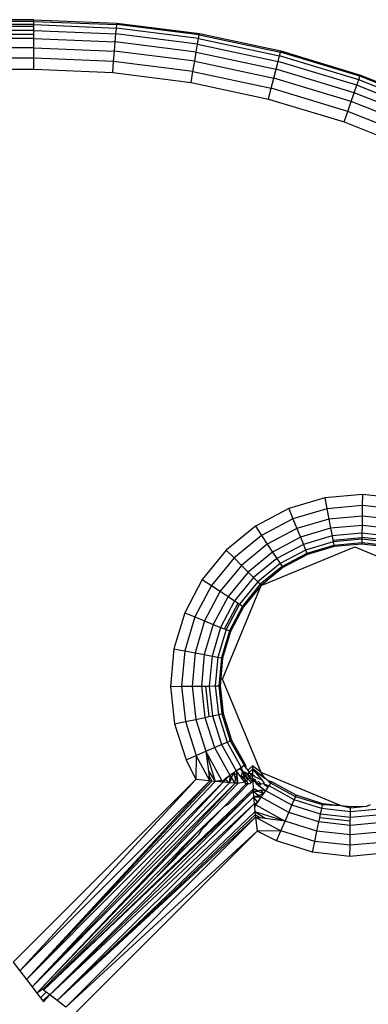
# Model space of a CAD drawing. Units: millimetres. Extents: x -4534 to 372784, y -3372 to 3934.
# Drawn here: x -524 to -513, y 2354 to 2383 of the extents above; entities that cross this region are included whole.
import ezdxf

# ---------------------------------------------------------------- set-up
doc = ezdxf.new("R2010")
doc.units = ezdxf.units.MM
doc.layers.add('Toestel 2D', color=7, linetype='Continuous', lineweight=20)
doc.layers.add('VP-EQ', color=7, linetype='Continuous', true_color=0x8a3492, plot=False)

# ---------------------------------------------------------------- blocks, each defined once
blk = doc.blocks.new('RB2855')
at = {"layer": 'VP-EQ', "color": 0}
for p, q in [((-44.0427, 53.0218), (-112.2565, 53.0274)), ((-44.0427, 53.0274), (-112.2565, 53.0274)), ((-44.0427, 53.0218), (-112.2565, 53.0223)), ((-44.0427, 52.9828), (-112.2565, 53.0073)), ((-44.0427, 52.9947), (-112.2565, 53.0073)), ((-44.0427, 53.0218), (-77.2615, 53.0173)), ((-44.0427, 53.0126), (-55.3135, 53.0092)), ((-44.0427, 53.0066), (-55.3135, 53.0092)), ((-44.0427, 53.0218), (-44.0427, 53.0274)), ((-44.0427, 53.0274), (-43.7912, 53.0169)), ((-44.0427, 53.0126), (-44.0427, 53.0218)), ((-44.0427, 53.0218), (-43.7915, 53.0131)), ((-44.0427, 53.0066), (-44.0427, 53.0126)), ((-44.0427, 53.0126), (-43.7925, 53.0021)), ((-43.7925, 53.0021), (-43.7915, 53.0131)), ((-43.7912, 53.0169), (-43.7915, 53.0131)), ((-43.5421, 52.9815), (-43.7915, 53.0131)), ((-43.7912, 53.0169), (-43.5415, 52.9853)), ((-44.0427, 52.9709), (-112.2565, 52.9835)), ((-44.0427, 52.9828), (-112.2565, 52.9835)), ((-44.0427, 52.9947), (-44.0427, 53.0066)), ((-44.0427, 52.9828), (-44.0427, 52.9947)), ((-44.0427, 52.9947), (-43.794, 52.9843)), ((-44.0427, 52.9709), (-44.0427, 52.9828)), ((-43.7959, 52.9606), (-43.794, 52.9843)), ((-43.794, 52.9843), (-43.7925, 53.0021)), ((-43.5469, 52.953), (-43.794, 52.9843)), ((-43.544, 52.9706), (-43.7925, 53.0021)), ((-43.544, 52.9706), (-43.5421, 52.9815)), ((-43.5415, 52.9853), (-43.5421, 52.9815)), ((-43.5421, 52.9815), (-43.2962, 52.9292)), ((-43.5415, 52.9853), (-43.2953, 52.9328)), ((-44.0427, 52.9709), (-112.2565, 52.9524)), ((-44.0427, 52.9425), (-112.2565, 52.9524)), ((-44.0427, 52.9425), (-44.0427, 52.9709)), ((-44.0427, 52.9709), (-43.7959, 52.9606)), ((-43.7983, 52.9322), (-43.7959, 52.9606)), ((-43.5509, 52.9296), (-43.7959, 52.9606)), ((-43.5509, 52.9296), (-43.5469, 52.953)), ((-43.5469, 52.953), (-43.544, 52.9706)), ((-43.5469, 52.953), (-43.3034, 52.9011)), ((-43.544, 52.9706), (-43.299, 52.9184)), ((-44.0427, 52.9425), (-112.2565, 52.9162)), ((-44.0427, 52.9108), (-44.0427, 52.9425)), ((-44.0427, 52.9425), (-43.7983, 52.9322)), ((-43.801, 52.9006), (-43.7983, 52.9322)), ((-43.5557, 52.9015), (-43.7983, 52.9322)), ((-43.5557, 52.9015), (-43.5509, 52.9296)), ((-43.5509, 52.9296), (-43.3093, 52.8781)), ((-43.3034, 52.9011), (-43.299, 52.9184)), ((-43.299, 52.9184), (-43.2962, 52.9292)), ((-43.0592, 52.8459), (-43.299, 52.9184)), ((-43.2953, 52.9328), (-43.2962, 52.9292)), ((-43.0556, 52.8564), (-43.2962, 52.9292)), ((-43.2953, 52.9328), (-43.0543, 52.8599)), ((-44.0427, 52.9108), (-112.2565, 52.9162)), ((-44.0427, 52.9108), (-112.2565, 52.8774)), ((-44.0427, 52.8774), (-44.0427, 52.9108)), ((-43.801, 52.9006), (-44.0427, 52.9108)), ((-43.8038, 52.8674), (-43.801, 52.9006)), ((-43.561, 52.8703), (-43.801, 52.9006)), ((-43.561, 52.8703), (-43.5557, 52.9015)), ((-43.5557, 52.9015), (-43.3164, 52.8506)), ((-43.3093, 52.8781), (-43.3034, 52.9011)), ((-43.0651, 52.829), (-43.3034, 52.9011)), ((-112.2565, 52.8774), (-44.0427, 52.8774)), ((-44.0427, 52.8774), (-43.8038, 52.8674)), ((-43.8038, 52.8674), (-43.5665, 52.8374)), ((-43.5665, 52.8374), (-43.561, 52.8703)), ((-43.561, 52.8703), (-43.3243, 52.8199)), ((-43.3164, 52.8506), (-43.3093, 52.8781)), ((-43.0729, 52.8066), (-43.3093, 52.8781)), ((-43.0543, 52.8599), (-43.0556, 52.8564)), ((-43.0543, 52.8599), (-42.8203, 52.7671)), ((-43.5665, 52.8374), (-43.3326, 52.7875)), ((-43.3243, 52.8199), (-43.3164, 52.8506)), ((-43.0823, 52.7797), (-43.3164, 52.8506)), ((-43.0729, 52.8066), (-43.0651, 52.829)), ((-43.0651, 52.829), (-43.0592, 52.8459)), ((-42.8337, 52.7372), (-43.0651, 52.829)), ((-43.0592, 52.8459), (-43.0556, 52.8564)), ((-42.8264, 52.7535), (-43.0592, 52.8459)), ((-42.8219, 52.7637), (-43.0556, 52.8564)), ((-43.3326, 52.7875), (-43.3243, 52.8199)), ((-43.0927, 52.7498), (-43.3243, 52.8199)), ((-43.0823, 52.7797), (-43.0729, 52.8066)), ((-42.8433, 52.7155), (-43.0729, 52.8066)), ((-43.3326, 52.7875), (-43.1037, 52.7183)), ((-43.0927, 52.7498), (-43.0823, 52.7797)), ((-42.8549, 52.6895), (-43.0823, 52.7797)), ((-43.1037, 52.7183), (-43.0927, 52.7498)), ((-42.8679, 52.6606), (-43.0927, 52.7498)), ((-43.1037, 52.7183), (-42.8815, 52.6301)), ((-43.1619, 51.5811), (-43.2713, 51.5486)), ((-43.0483, 51.5914), (-43.1619, 51.5811)), ((-43.1619, 51.5811), (-43.1557, 51.5483)), ((-43.0483, 51.5914), (-43.0487, 51.558)), ((-42.9349, 51.579), (-43.0483, 51.5914)), ((-43.2713, 51.5486), (-43.3721, 51.4952)), ((-43.2713, 51.5486), (-43.2587, 51.5177)), ((-43.1557, 51.5483), (-43.2587, 51.5177)), ((-43.0487, 51.558), (-43.1557, 51.5483)), ((-43.1557, 51.5483), (-43.1497, 51.5172)), ((-43.0487, 51.558), (-43.049, 51.5263)), ((-42.9418, 51.5463), (-43.0487, 51.558)), ((-43.049, 51.5263), (-43.1497, 51.5172)), ((-43.049, 51.5263), (-43.0492, 51.4978)), ((-42.9484, 51.5153), (-43.049, 51.5263)), ((-43.3721, 51.4952), (-43.4603, 51.423)), ((-43.3721, 51.4952), (-43.3536, 51.4674)), ((-43.2587, 51.5177), (-43.3536, 51.4674)), ((-43.2467, 51.4884), (-43.3361, 51.441)), ((-43.2587, 51.5177), (-43.2467, 51.4884)), ((-43.1497, 51.5172), (-43.2467, 51.4884)), ((-43.2467, 51.4884), (-43.2359, 51.4621)), ((-43.1444, 51.4893), (-43.2359, 51.4621)), ((-43.1497, 51.5172), (-43.1444, 51.4893)), ((-43.0492, 51.4978), (-43.1444, 51.4893)), ((-43.1444, 51.4893), (-43.1399, 51.4659)), ((-43.0492, 51.4978), (-43.0494, 51.4741)), ((-42.9543, 51.4875), (-43.0492, 51.4978)), ((-43.3536, 51.4674), (-43.4367, 51.3994)), ((-43.3536, 51.4674), (-43.3361, 51.441)), ((-43.2359, 51.4621), (-43.3203, 51.4173)), ((-43.2359, 51.4621), (-43.2269, 51.4401)), ((-43.1399, 51.4659), (-43.2269, 51.4401)), ((-43.0494, 51.4741), (-43.1399, 51.4659)), ((-43.1399, 51.4659), (-43.1375, 51.4535)), ((-43.1375, 51.4535), (-43.0496, 51.4615)), ((-43.0494, 51.4741), (-43.0496, 51.4615)), ((-43.0496, 51.4615), (-43.0496, 51.4562)), ((-42.9618, 51.4519), (-43.0496, 51.4615)), ((-42.9592, 51.4642), (-43.0494, 51.4741)), ((-43.3361, 51.441), (-43.4143, 51.3769)), ((-43.3542, 51.3158), (-43.0713, 51.433)), ((-43.3361, 51.441), (-43.3203, 51.4173)), ((-43.2269, 51.4401), (-43.3072, 51.3976)), ((-43.2269, 51.4401), (-43.2202, 51.4235)), ((-43.1365, 51.4484), (-43.2202, 51.4235)), ((-43.1344, 51.4375), (-43.216, 51.4133)), ((-43.1337, 51.4338), (-43.2145, 51.4098)), ((-43.1375, 51.4535), (-43.1365, 51.4484)), ((-43.0496, 51.4562), (-43.1365, 51.4484)), ((-43.1365, 51.4484), (-43.1344, 51.4375)), ((-43.0497, 51.4451), (-43.1344, 51.4375)), ((-43.1337, 51.4338), (-43.1344, 51.4375)), ((-43.0498, 51.4414), (-43.1337, 51.4338)), ((-43.0713, 51.433), (-42.7885, 51.3158)), ((-43.0497, 51.4451), (-43.0498, 51.4414)), ((-42.9659, 51.4322), (-43.0498, 51.4414)), ((-43.0496, 51.4562), (-43.0497, 51.4451)), ((-42.9652, 51.4359), (-43.0497, 51.4451)), ((-42.9629, 51.4467), (-43.0496, 51.4562)), ((-43.4603, 51.423), (-43.5326, 51.3347)), ((-43.4367, 51.3994), (-43.5048, 51.3162)), ((-43.4603, 51.423), (-43.4367, 51.3994)), ((-43.4367, 51.3994), (-43.4143, 51.3769)), ((-43.3203, 51.4173), (-43.3942, 51.3568)), ((-43.3203, 51.4173), (-43.3072, 51.3976)), ((-43.2202, 51.4235), (-43.2973, 51.3827)), ((-43.216, 51.4133), (-43.2911, 51.3734)), ((-43.2145, 51.4098), (-43.289, 51.3703)), ((-43.2202, 51.4235), (-43.216, 51.4133)), ((-43.2145, 51.4098), (-43.216, 51.4133)), ((-43.4143, 51.3769), (-43.4784, 51.2987)), ((-43.4143, 51.3769), (-43.3942, 51.3568)), ((-43.3072, 51.3976), (-43.3774, 51.34)), ((-43.2973, 51.3827), (-43.3648, 51.3274)), ((-43.2911, 51.3734), (-43.3579, 51.3205)), ((-43.289, 51.3703), (-43.3542, 51.3158)), ((-43.3072, 51.3976), (-43.2973, 51.3827)), ((-43.2973, 51.3827), (-43.2911, 51.3734)), ((-43.2911, 51.3734), (-43.289, 51.3703)), ((-43.3942, 51.3568), (-43.4547, 51.2829)), ((-43.3774, 51.34), (-43.4349, 51.2698)), ((-43.3942, 51.3568), (-43.3774, 51.34)), ((-43.3774, 51.34), (-43.3648, 51.3274)), ((-43.5326, 51.3347), (-43.586, 51.2339)), ((-43.5048, 51.3162), (-43.5551, 51.2213)), ((-43.5326, 51.3347), (-43.5048, 51.3162)), ((-43.5048, 51.3162), (-43.4784, 51.2987)), ((-43.4713, 51.033), (-43.3542, 51.3158)), ((-43.3648, 51.3274), (-43.4201, 51.2599)), ((-43.3579, 51.3205), (-43.4108, 51.2537)), ((-43.3542, 51.3158), (-43.4077, 51.2517)), ((-43.3648, 51.3274), (-43.3579, 51.3205)), ((-43.3579, 51.3205), (-43.3542, 51.3158)), ((-43.4784, 51.2987), (-43.5258, 51.2093)), ((-43.4547, 51.2829), (-43.4995, 51.1985)), ((-43.4784, 51.2987), (-43.4547, 51.2829)), ((-43.4547, 51.2829), (-43.4349, 51.2698)), ((-43.4349, 51.2698), (-43.4775, 51.1896)), ((-43.4658, 51.1848), (-43.4244, 51.2628)), ((-43.4201, 51.2599), (-43.4609, 51.1828)), ((-43.4108, 51.2537), (-43.4507, 51.1786)), ((-43.4077, 51.2517), (-43.4472, 51.1772)), ((-43.4349, 51.2698), (-43.4244, 51.2628)), ((-43.4244, 51.2628), (-43.4201, 51.2599)), ((-43.4201, 51.2599), (-43.4108, 51.2537)), ((-43.4108, 51.2537), (-43.4077, 51.2517)), ((-43.586, 51.2339), (-43.6185, 51.1246)), ((-43.586, 51.2339), (-43.5551, 51.2213)), ((-43.5551, 51.2213), (-43.5857, 51.1183)), ((-43.5551, 51.2213), (-43.5258, 51.2093)), ((-43.5258, 51.2093), (-43.5546, 51.1123)), ((-43.4995, 51.1985), (-43.5266, 51.107)), ((-43.5258, 51.2093), (-43.4995, 51.1985)), ((-43.4995, 51.1985), (-43.4775, 51.1896)), ((-43.4775, 51.1896), (-43.5033, 51.1025)), ((-43.4609, 51.1828), (-43.4858, 51.0991)), ((-43.4775, 51.1896), (-43.4658, 51.1848)), ((-43.4507, 51.1786), (-43.4749, 51.0971)), ((-43.4472, 51.1772), (-43.4712, 51.0963)), ((-43.4658, 51.1848), (-43.4609, 51.1828)), ((-43.4609, 51.1828), (-43.4507, 51.1786)), ((-43.4472, 51.1772), (-43.4507, 51.1786)), ((-43.6185, 51.1246), (-43.6287, 51.011)), ((-43.6185, 51.1246), (-43.5857, 51.1183)), ((-43.5857, 51.1183), (-43.5954, 51.0113)), ((-43.5857, 51.1183), (-43.5546, 51.1123)), ((-43.5546, 51.1123), (-43.5637, 51.0116)), ((-43.5546, 51.1123), (-43.5266, 51.107)), ((-43.5266, 51.107), (-43.5352, 51.0118)), ((-43.5266, 51.107), (-43.5033, 51.1025)), ((-43.5033, 51.1025), (-43.5115, 51.0121)), ((-43.5033, 51.1025), (-43.4858, 51.0991)), ((-43.4858, 51.0991), (-43.4936, 51.0122)), ((-43.4858, 51.0991), (-43.4749, 51.0971)), ((-43.4749, 51.0971), (-43.4825, 51.0123)), ((-43.4712, 51.0963), (-43.4787, 51.0124)), ((-43.4749, 51.0971), (-43.4712, 51.0963)), ((-43.5352, 51.0118), (-43.5227, 51.012)), ((-43.5227, 51.012), (-43.5115, 51.0121)), ((-43.5227, 51.012), (-43.5126, 50.9195)), ((-43.5115, 51.0121), (-43.4936, 51.0122)), ((-43.5115, 51.0121), (-43.5016, 50.9218)), ((-43.4936, 51.0122), (-43.4825, 51.0123)), ((-43.4936, 51.0122), (-43.4841, 50.9255)), ((-43.4787, 51.0124), (-43.4825, 51.0123)), ((-43.4825, 51.0123), (-43.4733, 50.9278)), ((-43.4787, 51.0124), (-43.4696, 50.9286)), ((-43.3542, 50.7501), (-43.4713, 51.033)), ((-43.6287, 51.011), (-43.5954, 51.0113)), ((-43.6287, 51.011), (-43.6164, 50.8976)), ((-43.5954, 51.0113), (-43.5637, 51.0116)), ((-43.5954, 51.0113), (-43.5837, 50.9045)), ((-43.5637, 51.0116), (-43.5352, 51.0118)), ((-43.5637, 51.0116), (-43.5527, 50.911)), ((-43.5352, 51.0118), (-43.5248, 50.9169)), ((-43.5016, 50.9218), (-43.4841, 50.9255)), ((-43.4841, 50.9255), (-43.4733, 50.9278)), ((-43.4841, 50.9255), (-43.4577, 50.8423)), ((-43.4733, 50.9278), (-43.4696, 50.9286)), ((-43.4733, 50.9278), (-43.4488, 50.8462)), ((-43.4696, 50.9286), (-43.4441, 50.8482)), ((-43.6164, 50.8976), (-43.5837, 50.9045)), ((-43.6164, 50.8976), (-43.5818, 50.7889)), ((-43.5837, 50.9045), (-43.5527, 50.911)), ((-43.5837, 50.9045), (-43.5512, 50.8021)), ((-43.5527, 50.911), (-43.5248, 50.9169)), ((-43.5527, 50.911), (-43.5221, 50.8146)), ((-43.5248, 50.9169), (-43.5126, 50.9195)), ((-43.5248, 50.9169), (-43.4959, 50.8259)), ((-43.5126, 50.9195), (-43.5016, 50.9218)), ((-43.5016, 50.9218), (-43.4741, 50.8353)), ((-43.4959, 50.8259), (-43.4741, 50.8353)), ((-43.4741, 50.8353), (-43.4577, 50.8423)), ((-43.4741, 50.8353), (-43.4301, 50.7558)), ((-43.4577, 50.8423), (-43.4488, 50.8462)), ((-43.4577, 50.8423), (-43.4154, 50.766)), ((-43.4441, 50.8482), (-43.4488, 50.8462)), ((-43.4488, 50.8462), (-43.4063, 50.7723)), ((-43.4441, 50.8482), (-43.4032, 50.7745)), ((-43.5512, 50.8021), (-43.5221, 50.8146)), ((-43.5221, 50.8146), (-43.4959, 50.8259)), ((-43.4734, 50.7261), (-43.5221, 50.8146)), ((-43.5221, 50.8146), (-43.494, 50.7232)), ((-43.5221, 50.8146), (-43.5141, 50.7543)), ((-43.4959, 50.8259), (-43.4496, 50.7423)), ((-43.5818, 50.7889), (-43.5512, 50.8021)), ((-43.5818, 50.7889), (-43.5523, 50.7299)), ((-43.5512, 50.8021), (-43.5523, 50.7299)), ((-43.5102, 50.7249), (-43.5512, 50.8021)), ((-43.4063, 50.7723), (-43.4032, 50.7745)), ((-43.4032, 50.7745), (-43.4, 50.7636)), ((-43.5141, 50.7543), (-43.5122, 50.7402)), ((-43.5141, 50.7543), (-43.494, 50.7232)), ((-43.4496, 50.7423), (-43.4393, 50.7495)), ((-43.4393, 50.7495), (-43.4446, 50.735)), ((-43.4393, 50.7495), (-43.4301, 50.7558)), ((-43.4393, 50.7495), (-43.4319, 50.7328)), ((-43.4283, 50.7415), (-43.4393, 50.7495)), ((-43.4301, 50.7558), (-43.4197, 50.763)), ((-43.4301, 50.7558), (-43.4283, 50.7415)), ((-43.4152, 50.7362), (-43.4301, 50.7558)), ((-43.4197, 50.763), (-43.4154, 50.766)), ((-43.4197, 50.763), (-43.4126, 50.7569)), ((-43.4154, 50.766), (-43.4063, 50.7723)), ((-43.4154, 50.766), (-43.4106, 50.7551)), ((-43.4126, 50.7569), (-43.4154, 50.766)), ((-43.4152, 50.7362), (-43.4113, 50.7525)), ((-43.4126, 50.7569), (-43.4106, 50.7551)), ((-43.4113, 50.7525), (-43.4126, 50.7569)), ((-43.4106, 50.7551), (-43.4084, 50.7429)), ((-43.4052, 50.7504), (-43.4106, 50.7551)), ((-43.4, 50.7636), (-43.4063, 50.7723)), ((-43.4057, 50.7456), (-43.4052, 50.7504)), ((-43.4036, 50.743), (-43.4057, 50.7456)), ((-43.4029, 50.7485), (-43.4052, 50.7504)), ((-43.4029, 50.7485), (-43.4036, 50.743)), ((-43.4004, 50.751), (-43.4029, 50.7485)), ((-43.398, 50.7486), (-43.4029, 50.7485)), ((-43.4, 50.7636), (-43.3966, 50.76)), ((-43.398, 50.7486), (-43.3975, 50.7438)), ((-43.3954, 50.746), (-43.398, 50.7486)), ((-43.3954, 50.746), (-43.3975, 50.7438)), ((-43.3966, 50.76), (-43.3948, 50.7565)), ((-43.3918, 50.7389), (-43.3954, 50.746)), ((-43.3808, 50.7705), (-43.3948, 50.7565)), ((-43.3948, 50.7565), (-43.3923, 50.7524)), ((-43.3923, 50.7524), (-43.3927, 50.7486)), ((-43.3927, 50.7486), (-43.3882, 50.7474)), ((-43.3918, 50.7389), (-43.3927, 50.7486)), ((-43.3923, 50.7524), (-43.3868, 50.7544)), ((-43.3882, 50.7474), (-43.3923, 50.7524)), ((-43.384, 50.7465), (-43.3918, 50.7389)), ((-43.384, 50.7465), (-43.3882, 50.7474)), ((-43.3808, 50.7604), (-43.3868, 50.7544)), ((-43.3806, 50.7498), (-43.384, 50.7465)), ((-43.384, 50.7465), (-43.3806, 50.7468)), ((-43.3805, 50.7437), (-43.384, 50.7465)), ((-43.3808, 50.7705), (-43.3808, 50.7639)), ((-43.3542, 50.7501), (-43.3808, 50.7705)), ((-43.3808, 50.7639), (-43.3433, 50.7332)), ((-43.3808, 50.7639), (-43.3808, 50.7604)), ((-43.3808, 50.7604), (-43.3806, 50.7498)), ((-43.3808, 50.7604), (-43.352, 50.7272)), ((-43.3808, 50.7604), (-43.3433, 50.7332)), ((-43.3806, 50.7498), (-43.3805, 50.7437)), ((-43.3806, 50.7498), (-43.3806, 50.7468)), ((-43.3806, 50.7468), (-43.3805, 50.7437)), ((-43.1127, 50.6501), (-43.3542, 50.7501)), ((-43.3433, 50.7332), (-43.3542, 50.7501)), ((-43.5523, 50.7299), (-44.1049, 50.1774)), ((-44.0845, 50.1506), (-43.5523, 50.7299)), ((-43.5102, 50.7249), (-44.0845, 50.1506)), ((-43.5102, 50.7249), (-44.0652, 50.125)), ((-43.5037, 50.7241), (-44.0652, 50.125)), ((-43.494, 50.7232), (-44.0652, 50.125)), ((-43.4698, 50.7211), (-44.0652, 50.125)), ((-43.4698, 50.7211), (-44.0479, 50.1022)), ((-43.4503, 50.7194), (-44.0479, 50.1022)), ((-44.0479, 50.1022), (-43.4331, 50.7183)), ((-44.02, 50.0972), (-43.4331, 50.7183)), ((-44.02, 50.0972), (-43.4252, 50.7178)), ((-43.5102, 50.7249), (-43.5523, 50.7299)), ((-43.5122, 50.7402), (-43.5037, 50.7241)), ((-43.5102, 50.7249), (-43.5122, 50.7402)), ((-43.5037, 50.7241), (-43.5102, 50.7249)), ((-43.494, 50.7232), (-43.5037, 50.7241)), ((-43.4808, 50.725), (-43.494, 50.7232)), ((-43.4797, 50.7219), (-43.494, 50.7232)), ((-43.4734, 50.7261), (-43.4808, 50.725)), ((-43.4808, 50.725), (-43.4797, 50.7219)), ((-43.4797, 50.7219), (-43.4734, 50.7261)), ((-43.4698, 50.7211), (-43.4797, 50.7219)), ((-43.4734, 50.7261), (-43.462, 50.7293)), ((-43.4698, 50.7211), (-43.4734, 50.7261)), ((-43.4698, 50.7211), (-43.462, 50.7293)), ((-43.4503, 50.7194), (-43.4698, 50.7211)), ((-43.4004, 50.7168), (-43.468, 50.6463)), ((-43.4649, 50.7318), (-43.4496, 50.7423)), ((-43.4649, 50.7318), (-43.462, 50.7293)), ((-43.462, 50.7293), (-43.4496, 50.7423)), ((-43.462, 50.7293), (-43.4503, 50.7194)), ((-43.3935, 50.7165), (-43.453, 50.6552)), ((-43.4496, 50.7423), (-43.4503, 50.7194)), ((-43.4446, 50.735), (-43.4503, 50.7194)), ((-43.4331, 50.7183), (-43.4503, 50.7194)), ((-43.4446, 50.735), (-43.4496, 50.7423)), ((-43.4331, 50.7183), (-43.4446, 50.735)), ((-43.4331, 50.7183), (-43.4319, 50.7328)), ((-43.4288, 50.7181), (-43.4331, 50.7183)), ((-43.4319, 50.7328), (-43.4283, 50.7415)), ((-43.4319, 50.7328), (-43.4262, 50.7252)), ((-43.4262, 50.7252), (-43.4288, 50.7181)), ((-43.4257, 50.7211), (-43.4288, 50.7181)), ((-43.4252, 50.7178), (-43.4288, 50.7181)), ((-43.4283, 50.7415), (-43.4262, 50.7252)), ((-43.4262, 50.7252), (-43.4252, 50.7178)), ((-43.4035, 50.7209), (-43.4252, 50.7178)), ((-43.4067, 50.7399), (-43.4152, 50.7362)), ((-43.4109, 50.7306), (-43.4152, 50.7362)), ((-43.4048, 50.7366), (-43.4131, 50.7335)), ((-43.4048, 50.7366), (-43.4109, 50.7306)), ((-43.4064, 50.7247), (-43.4109, 50.7306)), ((-43.4084, 50.7429), (-43.4067, 50.7399)), ((-43.4064, 50.7247), (-43.4082, 50.727)), ((-43.4036, 50.743), (-43.4067, 50.7399)), ((-43.4013, 50.7401), (-43.4067, 50.7399)), ((-43.4067, 50.7399), (-43.4048, 50.7366)), ((-43.4036, 50.7274), (-43.4064, 50.7247)), ((-43.4035, 50.7209), (-43.4064, 50.7247)), ((-43.4013, 50.7401), (-43.4048, 50.7366)), ((-43.4048, 50.7366), (-43.4036, 50.7274)), ((-43.4013, 50.7401), (-43.4036, 50.743)), ((-43.4036, 50.7274), (-43.3966, 50.7342)), ((-43.4036, 50.7274), (-43.4035, 50.7209)), ((-43.4036, 50.7274), (-43.3987, 50.7257)), ((-43.4035, 50.7209), (-43.3987, 50.7257)), ((-43.4004, 50.7168), (-43.4035, 50.7209)), ((-43.3975, 50.7438), (-43.4013, 50.7401)), ((-43.3966, 50.7342), (-43.4013, 50.7401)), ((-43.3935, 50.7165), (-43.4004, 50.7168)), ((-43.3987, 50.7257), (-43.3937, 50.7306)), ((-43.3987, 50.7257), (-43.3935, 50.7165)), ((-43.3918, 50.7389), (-43.3966, 50.7342)), ((-43.3937, 50.7306), (-43.3966, 50.7342)), ((-43.3937, 50.7306), (-43.3884, 50.7359)), ((-43.3852, 50.7201), (-43.3937, 50.7306)), ((-43.3889, 50.7164), (-43.3935, 50.7165)), ((-43.3884, 50.7359), (-43.3918, 50.7389)), ((-43.3852, 50.7201), (-43.3889, 50.7164)), ((-43.3884, 50.7359), (-43.3805, 50.7437)), ((-43.3801, 50.7307), (-43.3884, 50.7359)), ((-43.3884, 50.7359), (-43.3843, 50.7267)), ((-43.3799, 50.7254), (-43.3852, 50.7201)), ((-43.3818, 50.7235), (-43.3852, 50.7201)), ((-43.3843, 50.7267), (-43.3818, 50.7235)), ((-43.3801, 50.7307), (-43.3818, 50.7235)), ((-43.3805, 50.7437), (-43.3803, 50.7366)), ((-43.375, 50.74), (-43.3805, 50.7437)), ((-43.3803, 50.7366), (-43.3801, 50.7307)), ((-43.3801, 50.7307), (-43.3799, 50.7254)), ((-43.375, 50.7293), (-43.3801, 50.7307)), ((-43.3799, 50.7254), (-43.3766, 50.7272)), ((-43.3799, 50.7254), (-43.3789, 50.7005)), ((-43.3799, 50.7254), (-43.374, 50.7236)), ((-43.3766, 50.7272), (-43.374, 50.7236)), ((-43.3766, 50.7272), (-43.3706, 50.7268)), ((-43.3732, 50.7378), (-43.375, 50.74)), ((-43.3706, 50.7268), (-43.375, 50.7293)), ((-43.374, 50.7236), (-43.3697, 50.7176)), ((-43.352, 50.7272), (-43.3732, 50.7378)), ((-43.37, 50.7223), (-43.3706, 50.7268)), ((-43.3697, 50.7176), (-43.37, 50.7223)), ((-43.37, 50.7223), (-43.3663, 50.7212)), ((-43.3697, 50.7176), (-43.3643, 50.7135)), ((-43.3653, 50.7159), (-43.3697, 50.7176)), ((-43.3663, 50.7212), (-43.3623, 50.7234)), ((-43.3619, 50.7159), (-43.3653, 50.7159)), ((-43.3643, 50.7135), (-43.3619, 50.7159)), ((-43.3553, 50.7159), (-43.3623, 50.7234)), ((-43.3553, 50.7159), (-43.3619, 50.7159)), ((-43.3553, 50.7159), (-43.3605, 50.7106)), ((-43.3553, 50.7159), (-43.3478, 50.7174)), ((-43.3466, 50.721), (-43.352, 50.7272)), ((-43.3466, 50.721), (-43.3478, 50.7174)), ((-43.3478, 50.7174), (-43.3441, 50.7144)), ((-43.3441, 50.7144), (-43.3466, 50.721)), ((-43.3441, 50.7144), (-43.3411, 50.7146)), ((-43.3441, 50.7144), (-43.3337, 50.706)), ((-43.3331, 50.7258), (-43.3433, 50.7332)), ((-43.3411, 50.7146), (-43.3307, 50.7103)), ((-43.3222, 50.7225), (-43.3331, 50.7258)), ((-43.3331, 50.7258), (-43.3251, 50.7183)), ((-43.3307, 50.7103), (-43.3251, 50.7183)), ((-43.3251, 50.7183), (-43.3222, 50.7225)), ((-43.2505, 50.677), (-43.3251, 50.7183)), ((-43.2485, 50.6817), (-43.3222, 50.7225)), ((-44.0137, 50.0924), (-43.3789, 50.7005)), ((-44.0137, 50.0924), (-43.3784, 50.6937)), ((-43.9945, 50.0779), (-43.3784, 50.6937)), ((-43.3789, 50.7005), (-43.3784, 50.6937)), ((-43.3715, 50.6996), (-43.3789, 50.7005)), ((-43.3758, 50.7001), (-43.3786, 50.6972)), ((-43.3758, 50.7001), (-43.3784, 50.6937)), ((-43.3784, 50.6937), (-43.3651, 50.6944)), ((-43.3784, 50.6937), (-43.3773, 50.6755)), ((-43.3784, 50.6937), (-43.3614, 50.6812)), ((-43.3715, 50.6996), (-43.3758, 50.7001)), ((-43.3651, 50.6944), (-43.3715, 50.6996)), ((-43.3552, 50.6975), (-43.3651, 50.6944)), ((-43.3472, 50.6864), (-43.3651, 50.6944)), ((-43.3643, 50.7135), (-43.3605, 50.7106)), ((-43.3472, 50.6864), (-43.3614, 50.6812)), ((-43.3605, 50.7106), (-43.3409, 50.6956)), ((-43.3409, 50.6956), (-43.3552, 50.6975)), ((-43.3552, 50.6975), (-43.3472, 50.6864)), ((-43.3544, 50.6761), (-43.3472, 50.6864)), ((-43.3472, 50.6864), (-43.3409, 50.6956)), ((-43.3409, 50.6956), (-43.3337, 50.706)), ((-43.2614, 50.6516), (-43.3409, 50.6956)), ((-43.3337, 50.706), (-43.3307, 50.7103)), ((-43.2544, 50.668), (-43.3307, 50.7103)), ((-43.3773, 50.6755), (-43.9945, 50.0779)), ((-43.3756, 50.6559), (-43.9945, 50.0779)), ((-43.3756, 50.6559), (-43.9716, 50.0606)), ((-43.453, 50.6552), (-43.468, 50.6463)), ((-43.3614, 50.6812), (-43.3773, 50.6755)), ((-43.3544, 50.6761), (-43.3773, 50.6755)), ((-43.3773, 50.6755), (-43.3756, 50.6559)), ((-43.3649, 50.6609), (-43.3773, 50.6755)), ((-43.3756, 50.6559), (-43.3649, 50.6609)), ((-43.3756, 50.6559), (-43.3704, 50.6526)), ((-43.3756, 50.6559), (-43.3748, 50.6461)), ((-43.3704, 50.6526), (-43.3649, 50.6609)), ((-43.3649, 50.6609), (-43.3544, 50.6761)), ((-43.3614, 50.6812), (-43.3544, 50.6761)), ((-43.2708, 50.6298), (-43.3544, 50.6761)), ((-43.2614, 50.6516), (-43.2544, 50.668)), ((-43.2544, 50.668), (-43.2505, 50.677)), ((-43.1712, 50.6416), (-43.2544, 50.668)), ((-43.2505, 50.677), (-43.2485, 50.6817)), ((-43.1689, 50.6525), (-43.2505, 50.677)), ((-43.1681, 50.6561), (-43.2485, 50.6817)), ((-43.1681, 50.6561), (-43.1689, 50.6525)), ((-43.1127, 50.6501), (-43.1681, 50.6561)), ((-43.3735, 50.6317), (-43.9716, 50.0606)), ((-43.468, 50.6463), (-43.537, 50.58)), ((-43.468, 50.6463), (-43.5348, 50.5767)), ((-43.3748, 50.6461), (-43.3704, 50.6526)), ((-43.3717, 50.645), (-43.3748, 50.6461)), ((-43.3748, 50.6461), (-43.3735, 50.6317)), ((-43.3735, 50.6317), (-43.3726, 50.6221)), ((-43.2821, 50.6037), (-43.3735, 50.6317)), ((-43.3424, 50.6117), (-43.3735, 50.6317)), ((-43.3704, 50.6526), (-43.2821, 50.6037)), ((-43.2821, 50.6037), (-43.2708, 50.6298)), ((-43.2708, 50.6298), (-43.2614, 50.6516)), ((-43.1798, 50.6009), (-43.2708, 50.6298)), ((-43.1749, 50.6241), (-43.2614, 50.6516)), ((-43.1749, 50.6241), (-43.1712, 50.6416)), ((-43.1712, 50.6416), (-43.1689, 50.6525)), ((-43.0845, 50.6321), (-43.1712, 50.6416)), ((-43.1127, 50.6501), (-43.1689, 50.6525)), ((-43.0843, 50.647), (-43.1127, 50.6501)), ((-43.0844, 50.6432), (-43.1127, 50.6501)), ((-43.0846, 50.6143), (-43.0845, 50.6321)), ((-43.0845, 50.6321), (-43.0844, 50.6432)), ((-42.9976, 50.64), (-43.0845, 50.6321)), ((-43.0361, 50.6476), (-43.0844, 50.6432)), ((-43.0843, 50.647), (-43.0844, 50.6432)), ((-43.0361, 50.6476), (-43.0843, 50.647)), ((-43.0245, 50.6524), (-43.0361, 50.6476)), ((-43.3726, 50.6221), (-43.9716, 50.0606)), ((-43.3718, 50.6156), (-43.9716, 50.0606)), ((-43.3718, 50.6156), (-43.9461, 50.0412)), ((-43.3565, 50.6135), (-43.3726, 50.6221)), ((-43.3726, 50.6221), (-43.3718, 50.6156)), ((-43.3718, 50.6156), (-43.3668, 50.5734)), ((-43.3718, 50.6156), (-43.2946, 50.5746)), ((-43.3718, 50.6156), (-43.3565, 50.6135)), ((-43.3424, 50.6117), (-43.3565, 50.6135)), ((-43.2821, 50.6037), (-43.3424, 50.6117)), ((-43.2946, 50.5746), (-43.2821, 50.6037)), ((-43.1857, 50.5731), (-43.2821, 50.6037)), ((-43.1857, 50.5731), (-43.1798, 50.6009)), ((-43.1798, 50.6009), (-43.1772, 50.6132)), ((-43.0849, 50.5905), (-43.1798, 50.6009)), ((-43.1772, 50.6132), (-43.1749, 50.6241)), ((-43.0847, 50.6031), (-43.1772, 50.6132)), ((-43.0846, 50.6143), (-43.1749, 50.6241)), ((-43.0849, 50.5905), (-43.0847, 50.6031)), ((-42.9897, 50.5991), (-43.0849, 50.5905)), ((-43.0847, 50.6031), (-43.0846, 50.6143)), ((-42.9942, 50.6224), (-43.0846, 50.6143)), ((-43.9461, 50.0412), (-43.3668, 50.5734)), ((-43.3668, 50.5734), (-43.9193, 50.0209)), ((-43.537, 50.58), (-43.6754, 50.4302)), ((-43.537, 50.58), (-43.6673, 50.4495)), ((-43.5348, 50.5767), (-43.5447, 50.5608)), ((-43.2946, 50.5746), (-43.3668, 50.5734)), ((-43.3078, 50.5439), (-43.3668, 50.5734)), ((-43.3078, 50.5439), (-43.2946, 50.5746)), ((-43.1922, 50.542), (-43.2946, 50.5746)), ((-43.1922, 50.542), (-43.1857, 50.5731)), ((-43.0851, 50.5621), (-43.1857, 50.5731)), ((-43.0851, 50.5621), (-43.0849, 50.5905)), ((-42.9844, 50.5712), (-43.0851, 50.5621)), ((-43.5447, 50.5608), (-43.6754, 50.4302)), ((-43.1991, 50.5094), (-43.3078, 50.5439)), ((-43.1991, 50.5094), (-43.1922, 50.542)), ((-43.0854, 50.5304), (-43.1922, 50.542)), ((-43.0854, 50.5304), (-43.0851, 50.5621)), ((-42.9784, 50.54), (-43.0854, 50.5304)), ((-43.0857, 50.497), (-43.1991, 50.5094)), ((-43.0857, 50.497), (-43.0854, 50.5304)), ((-42.9721, 50.5072), (-43.0857, 50.497)), ((-43.6673, 50.4495), (-44.0161, 50.0942)), ((-43.6754, 50.4302), (-44.0137, 50.0924)), ((-44.1049, 50.1774), (-44.0845, 50.1506)), ((-44.0845, 50.1506), (-44.0652, 50.125)), ((-44.0652, 50.125), (-44.0479, 50.1022)), ((-44.0479, 50.1022), (-44.0334, 50.083)), ((-44.0334, 50.083), (-44.02, 50.0972)), ((-44.0161, 50.0942), (-44.0334, 50.083)), ((-44.0161, 50.0942), (-44.02, 50.0972)), ((-44.0055, 50.0862), (-44.0137, 50.0924)), ((-44.0334, 50.083), (-44.0225, 50.0687)), ((-44.0055, 50.0862), (-44.0225, 50.0687)), ((-44.0225, 50.0687), (-44.0157, 50.0597)), ((-43.9945, 50.0779), (-44.0157, 50.0597)), ((-44.0157, 50.0597), (-44.0134, 50.0567)), ((-43.9945, 50.0779), (-44.0134, 50.0567)), ((-43.9945, 50.0779), (-44.0055, 50.0862)), ((-43.9716, 50.0606), (-43.9945, 50.0779)), ((-43.9461, 50.0412), (-43.9716, 50.0606))]:
    blk.add_line(p, q, dxfattribs=at)
blk = doc.blocks.new('VPL-12-WP2855')
at = {"layer": 'Toestel 2D', "color": 0, "xscale": 10, "yscale": 10, "zscale": 10}
blk.add_blockref('RB2855', (-82.733, 1853.117), dxfattribs=at)

msp = doc.modelspace()

# ---------------------------------------------------------------- block references
msp.add_blockref('VPL-12-WP2855', (0, 0))

doc.saveas('drawing.dxf')
